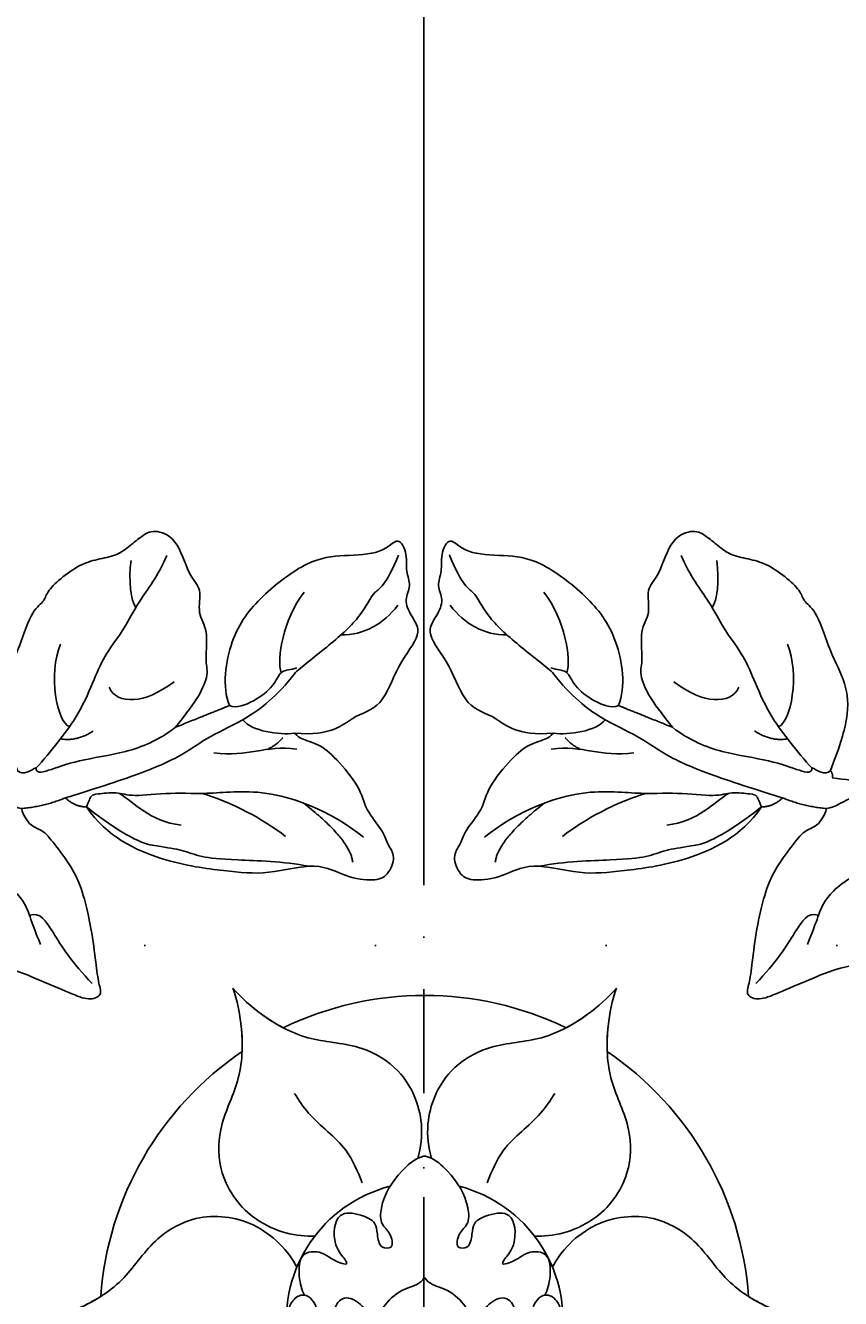
# Model space of a CAD drawing. Units: millimetres. Extents: x 5059 to 10099, y 2328 to 4110.
# Drawn here: x 8725 to 8782, y 3087 to 3175 of the extents above; entities that cross this region are included whole.
import ezdxf
from ezdxf.xclip import XClip

# ---------------------------------------------------------------- set-up
doc = ezdxf.new("R2010")
doc.units = ezdxf.units.MM
doc.header["$XCLIPFRAME"] = 2
doc.linetypes.add('DOT', pattern=[6.35, 0, -6.35])
doc.linetypes.add('JIS_08_15', pattern=[17.25, 15, -0.75, 0.75, -0.75])
for name, color, linetype in [('2018-圖筆規範-陰影線', 8, 'Continuous'), ('H-06.木作(細線)', 8, 'Continuous'), ('H-08.木作(細線)', 8, 'Continuous'), ('格子', 1, 'Continuous')]:
    doc.layers.add(name, color=color, linetype=linetype)
doc.layers.add('HK detail1', color=8, linetype='Continuous', lineweight=13)
doc.styles.get("Standard").update_dxf_attribs({"font": 'arial.ttf'})

# ---------------------------------------------------------------- blocks, each defined once
blk = doc.blocks.new('SE-21073-d')
at = {"layer": 'H-08.木作(細線)'}
for radius, start, end in [(22.502, 94.18967, 145.81033), (22.502, 94.18967, 145.81033), (22.502, 94.18967, 145.81033), (22.502, 154.18967, 205.81033), (22.502, 154.18967, 205.81033), (22.502, 154.18967, 205.81033), (9.586, 194.47947, 165.52053), (9.586, 194.47947, 165.52053), (22.502, 214.18967, 265.81033), (22.502, 214.18967, 265.81033), (22.502, 214.18967, 265.81033)]:
    blk.add_arc((-170.495, 0.046), radius, start, end, dxfattribs=at)
for points, knots in [([(-174.169, 8.901), (-175.266, 9.459), (-177.434, 11.448), (-177.986, 15.644), (-176.123, 18.971), (-173.177, 20.732), (-171.403, 23.54), (-170.665, 25.719), (-170.495, 26.608)], [0, 0, 0, 0, 4.454624, 8.258648, 11.095424, 14.719656, 18.627852, 21.200949, 21.200949, 21.200949, 21.200949]), ([(-174.169, 8.901), (-175.266, 9.459), (-177.434, 11.448), (-177.986, 15.644), (-176.123, 18.971), (-173.177, 20.732), (-171.403, 23.54), (-170.665, 25.719), (-170.495, 26.608)], [0, 0, 0, 0, 4.454624, 8.258648, 11.095424, 14.719656, 18.627852, 21.200949, 21.200949, 21.200949, 21.200949]), ([(-172.139, 22.488), (-171.83, 22.975), (-171.159, 24.263), (-170.665, 25.719), (-170.495, 26.608)], [16.869615, 16.869615, 16.869615, 16.869615, 18.627852, 21.200949, 21.200949, 21.200949, 21.200949]), ([(-176.326, 7.655), (-176.261, 8.885), (-176.899, 11.756), (-180.258, 14.333), (-184.07, 14.382), (-187.068, 12.711), (-190.387, 12.58), (-192.643, 13.03), (-193.498, 13.327)], [0, 0, 0, 0, 4.454624, 8.258648, 11.095424, 14.719656, 18.627852, 21.200949, 21.200949, 21.200949, 21.200949]), ([(-176.326, 7.655), (-176.261, 8.885), (-176.899, 11.756), (-180.258, 14.333), (-184.07, 14.382), (-187.068, 12.711), (-190.387, 12.58), (-192.643, 13.03), (-193.498, 13.327)], [0, 0, 0, 0, 4.454624, 8.258648, 11.095424, 14.719656, 18.627852, 21.200949, 21.200949, 21.200949, 21.200949]), ([(-181.708, 0.523), (-182.448, 0.309), (-184.569, 0.04), (-187.749, 1.357), (-189.698, 4.634), (-189.75, 8.067), (-191.296, 11.006), (-192.814, 12.735), (-193.498, 13.327)], [2.072909, 2.072909, 2.072909, 2.072909, 4.454624, 8.258648, 11.095424, 14.719656, 18.627852, 21.200949, 21.200949, 21.200949, 21.200949]), ([(-181.708, 0.523), (-182.448, 0.309), (-184.569, 0.04), (-187.749, 1.357), (-189.698, 4.634), (-189.75, 8.067), (-191.296, 11.006), (-192.814, 12.735), (-193.498, 13.327)], [2.072909, 2.072909, 2.072909, 2.072909, 4.454624, 8.258648, 11.095424, 14.719656, 18.627852, 21.200949, 21.200949, 21.200949, 21.200949]), ([(-190.752, 9.843), (-191.02, 10.354), (-191.799, 11.58), (-192.814, 12.735), (-193.498, 13.327)], [16.869615, 16.869615, 16.869615, 16.869615, 18.627852, 21.200949, 21.200949, 21.200949, 21.200949]), ([(-189.108, 12.691), (-189.685, 12.667), (-191.135, 12.729), (-192.643, 13.03), (-193.498, 13.327)], [16.869615, 16.869615, 16.869615, 16.869615, 18.627852, 21.200949, 21.200949, 21.200949, 21.200949]), ([(-170.28, 9.63), (-170.775, 9.623), (-171.865, 9.394), (-172.496, 8.287), (-171.421, 7.325), (-170.34, 7.711), (-169.929, 7.007), (-170.366, 6.384), (-171.306, 6.409), (-172.317, 5.683), (-171.594, 4.266), (-170.08, 3.584), (-168.338, 4.61), (-167.026, 5.641), (-165.833, 5.962), (-164.553, 5.66), (-164.107, 4.672), (-164.494, 3.675), (-165.626, 3.493), (-166.467, 4.244), (-167.685, 4.868), (-168.97, 4.251), (-169.471, 3.217), (-168.682, 3.088), (-167.813, 2.525), (-168.239, 1.723), (-169.052, 1.766), (-169.265, 2.494), (-169.508, 3.007), (-170.703, 3.264), (-171.868, 2.724), (-172.816, 1.322), (-172.957, 0.356), (-173.463, 0.046)], [0, 0, 0, 0, 1.44271, 2.409567, 3.763298, 4.789038, 5.425041, 6.000573, 6.894747, 8.075067, 9.28562, 10.843542, 13.181717, 14.478842, 15.826508, 16.91476, 17.968283, 18.97696, 19.782703, 21.071066, 22.423274, 23.903949, 24.766757, 25.41943, 26.483022, 27.011059, 27.663725, 28.299325, 29.006233, 29.927454, 31.461655, 33.198384, 34.648215, 34.648215, 34.648215, 34.648215]), ([(-170.28, 9.63), (-170.775, 9.623), (-171.865, 9.394), (-172.496, 8.287), (-171.421, 7.325), (-170.34, 7.711), (-169.929, 7.007), (-170.366, 6.384), (-171.306, 6.409), (-172.317, 5.683), (-171.594, 4.266), (-170.08, 3.584), (-168.338, 4.61), (-167.026, 5.641), (-165.833, 5.962), (-164.553, 5.66), (-164.107, 4.672), (-164.494, 3.675), (-165.626, 3.493), (-166.467, 4.244), (-167.685, 4.868), (-168.97, 4.251), (-169.471, 3.217), (-168.682, 3.088), (-167.813, 2.525), (-168.239, 1.723), (-169.052, 1.766), (-169.265, 2.494), (-169.508, 3.007), (-170.703, 3.264), (-171.868, 2.724), (-172.816, 1.322), (-172.957, 0.356), (-173.463, 0.046)], [0, 0, 0, 0, 1.44271, 2.409567, 3.763298, 4.789038, 5.425041, 6.000573, 6.894747, 8.075067, 9.28562, 10.843542, 13.181717, 14.478842, 15.826508, 16.91476, 17.968283, 18.97696, 19.782703, 21.071066, 22.423274, 23.903949, 24.766757, 25.41943, 26.483022, 27.011059, 27.663725, 28.299325, 29.006233, 29.927454, 31.461655, 33.198384, 34.648215, 34.648215, 34.648215, 34.648215]), ([(-172.229, 8.372), (-172.594, 8.563), (-173.482, 8.807), (-175.242, 8.728), (-175.309, 6.977), (-174.62, 6.524), (-174.28, 5.225), (-175.159, 5.938), (-176.003, 6.411), (-178.094, 6.303), (-177.877, 4.586), (-177.367, 3.419), (-176.443, 3.328), (-175.473, 3.201), (-175.429, 2.13), (-176.601, 2.4), (-177.149, 3.161), (-178.95, 3.056), (-180.532, 2.029), (-181.679, 0.736), (-181.86, 0.138), (-181.86, 0.046)], [0, 0, 0, 0, 1.365284, 2.792776, 3.967937, 5.768897, 6.214438, 6.875496, 7.817775, 9.864327, 11.338353, 12.45987, 13.26508, 14.191475, 14.80289, 15.676411, 16.517104, 17.668215, 20.600876, 22.224736, 22.521152, 22.521152, 22.521152, 22.521152]), ([(-172.229, 8.372), (-172.594, 8.563), (-173.482, 8.807), (-175.242, 8.728), (-175.309, 6.977), (-174.62, 6.524), (-174.28, 5.225), (-175.159, 5.938), (-176.003, 6.411), (-178.094, 6.303), (-177.877, 4.586), (-177.367, 3.419), (-176.443, 3.328), (-175.473, 3.201), (-175.429, 2.13), (-176.601, 2.4), (-177.149, 3.161), (-178.95, 3.056), (-180.532, 2.029), (-181.679, 0.736), (-181.86, 0.138), (-181.86, 0.046)], [0, 0, 0, 0, 1.365284, 2.792776, 3.967937, 5.768897, 6.214438, 6.875496, 7.817775, 9.864327, 11.338353, 12.45987, 13.26508, 14.191475, 14.80289, 15.676411, 16.517104, 17.668215, 20.600876, 22.224736, 22.521152, 22.521152, 22.521152, 22.521152]), ([(-172.229, -8.28), (-172.594, -8.471), (-173.482, -8.715), (-175.242, -8.636), (-175.309, -6.885), (-174.62, -6.432), (-174.28, -5.133), (-175.159, -5.846), (-176.003, -6.319), (-178.094, -6.211), (-177.877, -4.494), (-177.367, -3.327), (-176.443, -3.236), (-175.473, -3.109), (-175.429, -2.038), (-176.601, -2.308), (-177.149, -3.069), (-178.95, -2.964), (-180.532, -1.937), (-181.679, -0.644), (-181.86, -0.046), (-181.86, 0.046)], [0, 0, 0, 0, 1.365284, 2.792776, 3.967937, 5.768897, 6.214438, 6.875496, 7.817775, 9.864327, 11.338353, 12.45987, 13.26508, 14.191475, 14.80289, 15.676411, 16.517104, 17.668215, 20.600876, 22.224736, 22.521152, 22.521152, 22.521152, 22.521152]), ([(-172.229, -8.28), (-172.594, -8.471), (-173.482, -8.715), (-175.242, -8.636), (-175.309, -6.885), (-174.62, -6.432), (-174.28, -5.133), (-175.159, -5.846), (-176.003, -6.319), (-178.094, -6.211), (-177.877, -4.494), (-177.367, -3.327), (-176.443, -3.236), (-175.473, -3.109), (-175.429, -2.038), (-176.601, -2.308), (-177.149, -3.069), (-178.95, -2.964), (-180.532, -1.937), (-181.679, -0.644), (-181.86, -0.046), (-181.86, 0.046)], [0, 0, 0, 0, 1.365284, 2.792776, 3.967937, 5.768897, 6.214438, 6.875496, 7.817775, 9.864327, 11.338353, 12.45987, 13.26508, 14.191475, 14.80289, 15.676411, 16.517104, 17.668215, 20.600876, 22.224736, 22.521152, 22.521152, 22.521152, 22.521152]), ([(-170.28, -9.538), (-170.775, -9.531), (-171.865, -9.302), (-172.496, -8.195), (-171.421, -7.233), (-170.34, -7.619), (-169.929, -6.915), (-170.366, -6.292), (-171.306, -6.317), (-172.317, -5.591), (-171.594, -4.174), (-170.08, -3.492), (-168.338, -4.518), (-167.026, -5.549), (-165.833, -5.87), (-164.553, -5.568), (-164.107, -4.58), (-164.494, -3.583), (-165.626, -3.401), (-166.467, -4.152), (-167.685, -4.776), (-168.97, -4.159), (-169.471, -3.125), (-168.682, -2.996), (-167.813, -2.433), (-168.239, -1.631), (-169.052, -1.674), (-169.265, -2.402), (-169.508, -2.915), (-170.703, -3.172), (-171.868, -2.632), (-172.816, -1.23), (-172.957, -0.264), (-173.463, 0.046)], [0, 0, 0, 0, 1.44271, 2.409567, 3.763298, 4.789038, 5.425041, 6.000573, 6.894747, 8.075067, 9.28562, 10.843542, 13.181717, 14.478842, 15.826508, 16.91476, 17.968283, 18.97696, 19.782703, 21.071066, 22.423274, 23.903949, 24.766757, 25.41943, 26.483022, 27.011059, 27.663725, 28.299325, 29.006233, 29.927454, 31.461655, 33.198384, 34.648215, 34.648215, 34.648215, 34.648215]), ([(-170.28, -9.538), (-170.775, -9.531), (-171.865, -9.302), (-172.496, -8.195), (-171.421, -7.233), (-170.34, -7.619), (-169.929, -6.915), (-170.366, -6.292), (-171.306, -6.317), (-172.317, -5.591), (-171.594, -4.174), (-170.08, -3.492), (-168.338, -4.518), (-167.026, -5.549), (-165.833, -5.87), (-164.553, -5.568), (-164.107, -4.58), (-164.494, -3.583), (-165.626, -3.401), (-166.467, -4.152), (-167.685, -4.776), (-168.97, -4.159), (-169.471, -3.125), (-168.682, -2.996), (-167.813, -2.433), (-168.239, -1.631), (-169.052, -1.674), (-169.265, -2.402), (-169.508, -2.915), (-170.703, -3.172), (-171.868, -2.632), (-172.816, -1.23), (-172.957, -0.264), (-173.463, 0.046)], [0, 0, 0, 0, 1.44271, 2.409567, 3.763298, 4.789038, 5.425041, 6.000573, 6.894747, 8.075067, 9.28562, 10.843542, 13.181717, 14.478842, 15.826508, 16.91476, 17.968283, 18.97696, 19.782703, 21.071066, 22.423274, 23.903949, 24.766757, 25.41943, 26.483022, 27.011059, 27.663725, 28.299325, 29.006233, 29.927454, 31.461655, 33.198384, 34.648215, 34.648215, 34.648215, 34.648215]), ([(-181.708, -0.431), (-182.448, -0.217), (-184.569, 0.052), (-187.749, -1.266), (-189.698, -4.542), (-189.75, -7.975), (-191.296, -10.914), (-192.814, -12.643), (-193.498, -13.235)], [2.072909, 2.072909, 2.072909, 2.072909, 4.454624, 8.258648, 11.095424, 14.719656, 18.627852, 21.200949, 21.200949, 21.200949, 21.200949]), ([(-181.708, -0.431), (-182.448, -0.217), (-184.569, 0.052), (-187.749, -1.266), (-189.698, -4.542), (-189.75, -7.975), (-191.296, -10.914), (-192.814, -12.643), (-193.498, -13.235)], [2.072909, 2.072909, 2.072909, 2.072909, 4.454624, 8.258648, 11.095424, 14.719656, 18.627852, 21.200949, 21.200949, 21.200949, 21.200949]), ([(-176.326, -7.563), (-176.261, -8.793), (-176.899, -11.664), (-180.258, -14.241), (-184.07, -14.29), (-187.068, -12.619), (-190.387, -12.488), (-192.643, -12.938), (-193.498, -13.235)], [0, 0, 0, 0, 4.454624, 8.258648, 11.095424, 14.719656, 18.627852, 21.200949, 21.200949, 21.200949, 21.200949]), ([(-176.326, -7.563), (-176.261, -8.793), (-176.899, -11.664), (-180.258, -14.241), (-184.07, -14.29), (-187.068, -12.619), (-190.387, -12.488), (-192.643, -12.938), (-193.498, -13.235)], [0, 0, 0, 0, 4.454624, 8.258648, 11.095424, 14.719656, 18.627852, 21.200949, 21.200949, 21.200949, 21.200949]), ([(-174.169, -8.809), (-175.266, -9.367), (-177.434, -11.356), (-177.986, -15.552), (-176.123, -18.879), (-173.177, -20.64), (-171.403, -23.448), (-170.665, -25.627), (-170.495, -26.516)], [0, 0, 0, 0, 4.454624, 8.258648, 11.095424, 14.719656, 18.627852, 21.200949, 21.200949, 21.200949, 21.200949]), ([(-174.169, -8.809), (-175.266, -9.367), (-177.434, -11.356), (-177.986, -15.552), (-176.123, -18.879), (-173.177, -20.64), (-171.403, -23.448), (-170.665, -25.627), (-170.495, -26.516)], [0, 0, 0, 0, 4.454624, 8.258648, 11.095424, 14.719656, 18.627852, 21.200949, 21.200949, 21.200949, 21.200949]), ([(-190.752, -9.751), (-191.02, -10.262), (-191.799, -11.488), (-192.814, -12.643), (-193.498, -13.235)], [16.869615, 16.869615, 16.869615, 16.869615, 18.627852, 21.200949, 21.200949, 21.200949, 21.200949]), ([(-189.108, -12.599), (-189.685, -12.575), (-191.135, -12.637), (-192.643, -12.938), (-193.498, -13.235)], [16.869615, 16.869615, 16.869615, 16.869615, 18.627852, 21.200949, 21.200949, 21.200949, 21.200949]), ([(-172.139, -22.396), (-171.83, -22.883), (-171.159, -24.171), (-170.665, -25.627), (-170.495, -26.516)], [16.869615, 16.869615, 16.869615, 16.869615, 18.627852, 21.200949, 21.200949, 21.200949, 21.200949])]:
    blk.add_open_spline(points, degree=3, knots=knots, dxfattribs=at)
for points in [[(-180.007, 4.371), (-182.269, 5.513), (-184.837, 8.081), (-186.206, 9.067)], [(-180.007, -4.279), (-182.269, -5.421), (-184.837, -7.989), (-186.206, -8.975)]]:
    blk.add_spline(points, degree=3, dxfattribs=at)
blk = doc.blocks.new('logo')
at = {"layer": 'HK detail1'}
h = blk.add_hatch(color=256, dxfattribs=at)
edge = h.paths.add_edge_path()
edge.add_ellipse((0, 1), major_axis=(0.323, 0.566), ratio=0.659111, start_angle=263.8576, end_angle=429.825)
edge.add_arc((0, 1), 0.399, 258.9967, 261.058)
edge.add_ellipse((0, 1), major_axis=(0.314, 0.551), ratio=0.659838, start_angle=263.243, end_angle=428.5195, ccw=False)
edge.add_arc((0, 0), 0.0433, 263.9962, 282.4455)
edge = h.paths.add_edge_path()
edge.add_ellipse((0, 1), major_axis=(0.314, 0.551), ratio=0.659838, start_angle=70.2744, end_angle=262.8394, ccw=False)
edge.add_arc((0, 1), 0.237, 245.2323, 248.2557, ccw=False)
edge.add_ellipse((0, 1), major_axis=(0.323, 0.566), ratio=0.659111, start_angle=71.1999, end_angle=263.5875)
edge.add_arc((0, 0), 0.0389, 266.4658, 288.3928, ccw=False)
edge = h.paths.add_edge_path(flags=17)
edge.add_line((0, 1), (0, 1))
edge.add_arc((0, 1), 0.399, 261.058, 296.4699, ccw=False)
edge.add_ellipse((0, 1), major_axis=(0.314, 0.551), ratio=0.659838, start_angle=68.5195, end_angle=70.2744)
edge.add_arc((0, 1), 0.237, 248.2557, 287.7329)
edge.add_arc((0, 1), 0.155, 119.2735, 139.7006)
edge.add_arc((0, 1), 0.526, 137.2638, 146.3296)
edge.add_arc((1, 0), 0.794, 150.4954, 153.1332)
edge.add_arc((0, 0), 0.799, 100.8186, 103.2077, ccw=False)
edge.add_arc((0, 1), 0.325, 138.9231, 148.8948, ccw=False)
edge.add_arc((1, 0), 0.758, 124.4657, 138.4002, ccw=False)
edge = h.paths.add_edge_path()
edge.add_arc((0, 1), 0.237, 233.3596, 245.2323)
edge.add_ellipse((0, 1), major_axis=(0.323, 0.566), ratio=0.659111, start_angle=69.825, end_angle=71.1999, ccw=False)
edge.add_arc((0, 1), 0.399, 251.1923, 258.9967, ccw=False)
h.paths.add_polyline_path([(0, 1, -0.021859), (0, 1, -0.004955), (0, 1, 0.012967), (0, 1, 0.223317), (0, 1, 0.425243), (0, 1, 0.393247), (0, 1, -0.084558), (0, 1, 0.019194), (0, 1, 0.004726), (0, 1, 0.021148), (0, 1, -0.080721), (0, 1, -0.104113), (0, 1, -0.094873), (0, 1, -0.207877), (0, 1, -0.223034), (0, 1, -0.16869)], flags=17)
h.paths.add_polyline_path([(0, 1, 0.088592), (0, 1, 0.140724), (0, 1, -0.012272), (0, 1, -0.041532), (0, 1, 0.005558), (0, 1, -0.187874)], flags=17)
h.paths.add_polyline_path([(0, 1, 0.011592), (0, 1, 0.056884), (0, 1, -0.271208), (0, 1, -0.679677), (0, 1, -0.290071), (0, 1, -0.103922), (0, 1, 0.053349), (0, 1, -0.004508), (0, 1, 0.220604), (0, 1, -0.015501), (0, 1, 0.008768), (0, 1, 0.029539), (0, 1, 1.009367)], flags=17)
h.paths.add_polyline_path([(0, 1, -0.008928), (0, 1, -0.347678), (0, 1, 0.00727), (0, 1, -0.035606), (0, 1, 0.01139), (0, 1, 0.012101), (0, 1, 0.461639)], flags=17)
h.paths.add_polyline_path([(0, 1, 0.433181), (0, 1, 0.04486), (0, 1, -0.026783), (0, 1, -0.142026), (0, 1, -0.307429), (0, 1, -0.953401), (0, 1, 0.069613), (0, 1, 0.042891), (0, 1, -0.067719), (0, 1, 0.893379)], flags=17)
h.paths.add_polyline_path([(0, 1, -0.009243), (0, 1, -0.026651), (0, 1, 0.013684), (0, 1, 0.174326), (0, 1, 0.391287), (0, 1, 0.210555), (0, 1), (0, 1, 0.001326), (0, 1, -0.005065), (0, 1, -0.027528), (0, 1, -0.195292), (0, 1, -0.659298)], flags=17)
h.paths.add_polyline_path([(0, 1, 0.023127), (0, 1, 0.184672), (0, 1, 0.098355), (0, 1, -0.009788), (0, 1, -0.240413)], flags=17)
h.paths.add_polyline_path([(0, 1, -0.002039), (0, 1, 0.07599), (0, 1, 0.108431), (0, 1, -0.004552), (0, 1, -0.028332), (0, 1, -0.123708)], flags=17)
h.paths.add_polyline_path([(0, 1, -0.55173), (0, 1, -0.18979), (0, 1, -0.013881), (0, 1, 0.011039), (0, 1, 0.022162), (0, 1, -0.010966), (0, 1, -0.001761), (0, 1, 0.034744), (0, 1, 0.086103), (0, 1, 0.506659), (0, 1, 0.355205), (0, 1, 0.093422), (0, 1, 0.017263), (0, 1, -0.31391)], flags=17)
h.paths.add_polyline_path([(0, 1, -0.009702), (0, 1, -0.004936), (0, 1, -0.035369), (0, 1, -0.002587), (0, 1, 0.014405), (0, 1, -0.020509)], flags=17)
h.paths.add_polyline_path([(0, 1, -0.007857), (0, 1, 0.009702), (0, 1, 0.020509), (0, 1, 0.000681), (0, 1, -0.002588), (0, 0, -0.013713), (0, 1, -0.01198)], flags=17)
h.paths.add_polyline_path([(0, 0, -0.036579), (0, 1, 0.01198), (0, 1, 0.013411), (0, 0, 0.001089), (0, 0, 0.015933), (0, 0, -0.190203), (0, 0, -0.266161), (0, 0, -0.207317), (0, 0, -0.064593), (0, 0, -0.001017), (0, 1, -0.000681), (0, 1, 0.152538), (0, 0, 0.230241), (0, 0, 0.234095), (0, 0, 0.172717), (0, 0, 0.028132), (0, 0, -0.014352), (0, 0, 0.062016), (0, 0, 0.349487), (0, 0, 0.392407), (0, 1, 0.130108), (0, 1, 0.001865), (0, 1, -0.054721), (0, 1, 0.014593), (0, 1, 0.007857), (0, 1, -0.01108), (0, 1, -0.100678), (0, 1, -0.349203), (0, 1, -0.402437), (0, 0, -0.009974), (0, 0, 0.613372), (0, 0, 0.175713), (0, 0, -0.002484), (0, 0, -0.463644), (0, 0, -0.513768), (0, 0, -0.075052), (0, 0, 0.007944)], flags=17)
h.paths.add_polyline_path([(0, 0, -0.062016), (0, 0, -0.007786), (0, 0, 0.027572), (0, 0, 0.0582), (0, 0, 0.26466), (0, 0, 0.315327), (0, 0, -0.025867), (0, 0, -0.380363), (0, 0, -0.153954), (0, 0, -0.090831)], flags=17)
h.paths.add_polyline_path([(0, 0, 0.336432), (0, 0, 0.025867), (0, 0, 0.026394), (0, 0, -0.025927), (0, 0, -0.173285), (0, 0, -0.685315), (0, 0, -0.491027), (0, 0, -0.040547), (0, 0, 0.025927), (0, 0, 0.139653), (0, 0, 1.004843)], flags=17)
h.paths.add_polyline_path([(0, 1, 0.143839), (0, 1, 0.069213), (0, 1, -0.088592), (0, 1, 0.404636)], flags=17)
h.paths.add_polyline_path([(0, 1, -0.01627), (0, 1, -0.069213), (0, 1, 0.037626), (0, 1, -0.082213), (0, 1, 0.004306), (0, 1, 0.008989), (0, 1, -0.006474), (0, 1, -0.136946), (0, 1, 0.054668)], flags=17)
for points in [[(0, 1, 0.019194), (0, 1, 0.004726), (0, 1, -0.044587), (0, 1, -0.07623), (0, 1, -0.235864), (0, 1, -0.450297), (0, 1, -0.16869), (0, 1, -0.021859), (0, 1, -0.004955), (0, 1, 0.012967), (0, 1, 0.223317), (0, 1, 0.425243), (0, 1, 0.393247), (0, 1, -0.084558)], [(0, 1, -0.206522), (0, 1, 0.207877), (0, 1, 0.024305), (0, 1, -0.043373)], [(0, 1, -0.011039), (0, 1, -0.017263), (0, 1, 0.004552), (0, 1, 0.002587), (0, 1, 0.035369)]]:
    blk.add_hatch(color=256, dxfattribs=at).paths.add_polyline_path(points)
h = blk.add_hatch(color=256, dxfattribs=at)
h.paths.add_polyline_path([(0, 1, 0.041532), (0, 1, 0.012272), (0, 1, 0.004508), (0, 1, -0.053349), (0, 1, -0.056884), (0, 1, 0.008928)])
h.paths.add_polyline_path([(0, 1, -0.008989), (0, 1, 0.010425), (0, 1, 0.004955), (0, 1, -0.019194)])
h.paths.add_polyline_path([(0, 1, 0.136946), (0, 1, -0.008768), (0, 1, 0.015501)])
h.paths.add_polyline_path([(0, 1, 0.026783), (0, 1, 0.026651), (0, 1, -0.023127), (0, 1, -0.042891)])
h.paths.add_polyline_path([(0, 1, -0.01139), (0, 1, -0.098355), (0, 1, 0.027528), (0, 1, 0.005065), (0, 1, 0.002039)])
h = blk.add_hatch(color=256, dxfattribs=at)
edge = h.paths.add_edge_path()
edge.add_ellipse((0, 1), major_axis=(0.314, 0.551), ratio=0.659838, start_angle=68.5195, end_angle=70.2744, ccw=False)
edge.add_arc((0, 1), 0.399, 258.9967, 261.058, ccw=False)
edge.add_ellipse((0, 1), major_axis=(0.323, 0.566), ratio=0.659111, start_angle=69.825, end_angle=71.1999)
edge.add_arc((0, 1), 0.237, 245.2323, 248.2557)
blk.add_line((0, 1), (0, 1), dxfattribs=at)
blk.add_line((0, 1), (0, 1), dxfattribs=at)
at = {"layer": 'HK detail1', "lineweight": 0}
blk.add_line((0, 1), (0, 1), dxfattribs=at)
blk.add_line((0, 1), (0, 1), dxfattribs=at)
at = {"layer": 'HK detail1'}
for points in [[(0, 1, 0.200172), (0, 1, -0.066965)], [(0, 1, 0.002733), (0, 1)], [(0, 1, 0.060876), (0, 1, 0.137716), (0, 1, -0.393247), (0, 1, 79.578459)], [(0, 1, -0.425243), (0, 1, -0.223317), (0, 1, -0.027703), (0, 1, 0.082213), (0, 1, -0.037626), (0, 1, -0.143839), (0, 1, -0.872775)], [(0, 1, 0.089367), (0, 1, 0.028397)], [(0, 1, 0.039578), (0, 1, 0.021193), (0, 1, 0.700396)], [(0, 1, 0.021148), (0, 1, 0.658186)], [(0, 1, -0.434531), (0, 1, -0.16869), (0, 1, 0.909183)], [(0, 1, -0.056349), (0, 1, 0.070229), (0, 1, 0.769245)], [(0, 1, -0.105013), (0, 1, 0.404636), (0, 1, 1.743742)], [(0, 1, 0.216717), (0, 1, 0.638327)], [(0, 1, -0.329321), (0, 1, -0.679677), (0, 1, 0.415871)], [(0, 1, -0.290071), (0, 1, -0.539799), (0, 1, 0.00727), (0, 1, -1.51475)], [(0, 1, 0.187874), (0, 1, 0.783226)], [(0, 1, -0.026083), (0, 1, -1.009367), (0, 1, 0.624773)], [(0, 1, -0.416943), (0, 1, 0.828532)], [(0, 1, -0.513007), (0, 1, -1.702754)], [(0, 1, -0.015466), (0, 1, 0.608014)], [(0, 1, -0.338614), (0, 1, -0.659298), (0, 1, -0.100316), (0, 1, 0.893379), (0, 1, 0.433181), (0, 1, 0.289299), (0, 1, 0.081086), (0, 1, -0.684784)], [(0, 1, -0.210555), (0, 1, -0.391287), (0, 1, -0.174326), (0, 1, -0.110406), (0, 1, 0.953401), (0, 1)], [(0, 1, 0.307429), (0, 1, 0.446432), (0, 1, 0.145269), (0, 1, -0.214979)], [(0, 1, 0.059536), (0, 1, 0.18979), (0, 1, 0.55173), (0, 1, 0.38162), (0, 0, -0.007944), (0, 0, -0.007944)], [(0, 0, -0.035926), (0, 0, -0.172717), (0, 0, -0.234095), (0, 0, -0.230241), (0, 0, -0.17359), (0, 1)], [(0, 1, 0.111049), (0, 1, 0.147976), (0, 1, 0.393525)], [(0, 1, 0.086103), (0, 1, 0.506659), (0, 1, 0.355205), (0, 1, 0.113269), (0, 1, 0.583131)], [(0, 1, 0.016972), (0, 0, -0.190203), (0, 0, -0.266161), (0, 0, -0.290937), (0, 1, 0.211969)], [(0, 1, -0.035274), (0, 1, -0.003626), (0, 1, 0.389489)], [(0, 1, -0.130108), (0, 1, -0.392407), (0, 0, -0.420619), (0, 0, -0.420619)], [(0, 1, -0.023063), (0, 1, -0.100678), (0, 1, -0.349203), (0, 1, -0.402437), (0, 0, -0.247136)], [(0, 0, -0.175713), (0, 0, -0.613372), (0, 0)], [(0, 1, 0.241802), (0, 1, 0.575938)], [(0, 0, 0.009974), (0, 0, 0.009974)], [(0, 0, 0.090831), (0, 0, 0.169704), (0, 0)], [(0, 0, 0.513768), (0, 0, 0.463644), (0, 0, 0.463644)], [(0, 0, -0.075052), (0, 0)], [(0, 0, -0.166662), (0, 0, -0.70739)]]:
    blk.add_lwpolyline(points, format="xyb", dxfattribs=at)
at = {"layer": 'HK detail1', "lineweight": 0}
for centre, radius, start, end in [((0, 1), 0.0345, 330.444, 85.9913), ((0, 1), 0.227, 292.2367, 335.222), ((0, 1), 0.581, 283.4362, 286.6173), ((0, 1), 0.187, 179.5483, 182.0782), ((0, 1), 0.256, 281.5539, 286.6322), ((0, 0), 0.406, 108.6958, 111.2089), ((3, -4), 5.41, 114.0704, 114.474), ((0, 1), 0.256, 299.1609, 307.1205), ((0, 1), 0.262, 310.2009, 329.8856), ((0, 1), 0.0613, 327.2799, 74.7579), ((0, 1), 0.137, 82.2276, 160.4489), ((0, 1), 0.581, 279.4802, 283.4362), ((0, 1), 0.187, 109.838, 179.5483), ((0, 1), 0.136, 244.3758, 335.626), ((0, 1), 0.0627, 337.3085, 63.01), ((0, 0), 0.103, 81.5328, 111.1847), ((3, -4), 5.41, 113.6429, 114.0704), ((0, 1), 0.256, 286.6322, 299.1609), ((0, 0), 0.406, 111.2089, 114.5532), ((0, 1), 0.187, 183.2094, 185.01), ((0, 0), 0.577, 112.9982, 115.5374), ((0, 0), 0.29, 94.0374, 117.0335), ((0, 1), 0.0267, 8.5098, 85.5073), ((0, 1), 0.111, 267.175, 354.8617), ((0, 0), 0.0251, 327.1994, 93.2945), ((0, 0), 0.0241, 86.756, 126.6195), ((-1, 0), 1.36, 4.2266, 4.7959), ((-1, 0), 1.36, 3.6768, 5.4974), ((0, 1), 0.187, 185.01, 193.3895), ((0, 0), 0.577, 115.5374, 118.2829), ((0, 0), 0.281, 122.374, 125.4474), ((0, 0), 0.273, 124.9761, 186.879), ((0, 0), 0.545, 7.5429, 8.1488), ((1, 1), 0.32, 186.7897, 186.9458), ((0, 0), 0.329, 122.0966, 156.7882), ((0, 2), 0.875, 285.3109, 288.8633), ((0, 0), 0.462, 102.2567, 104.2662), ((0, 1), 0.131, 121.8036, 128.5716), ((0, 1), 0.101, 147.8295, 328.8978), ((-1, 1), 0.874, 336.959, 339.6154), ((0, 1), 0.114, 23.2852, 36.3079), ((0, 1), 0.116, 281.7653, 342.4614), ((0, 1), 0.0664, 143.3048, 280.117), ((0, 1), 0.11, 60.1861, 124.8898), ((0, 1), 0.114, 36.3079, 60.04), ((0, 1), 0.116, 342.4614, 354.6764), ((0, 1), 0.286, 163.3678, 164.401), ((0, 1), 0.131, 40.8505, 90.6121), ((0, 1), 0.13, 31.6961, 41.2089), ((0, 1), 0.131, 38.0381, 40.8505), ((0, 1), 0.286, 163.3678, 164.401), ((0, 1), 0.116, 342.4614, 354.6764), ((0, 1), 0.114, 23.2852, 36.3079), ((-1, 1), 0.874, 339.6154, 341.6615), ((-1, 1), 0.874, 339.6154, 341.6615), ((0, 1), 0.114, 306.5995, 23.2852), ((2, -3), 4.02, 115.8994, 117.5656), ((0, 1), 0.0383, 297.535, 305.6919), ((0, 1), 0.211, 240.9381, 243.5484), ((-1, 2), 1.97, 292.2914, 295.0645), ((0, 1), 0.13, 292.5765, 31.6961), ((-1, 2), 1.97, 291.8241, 292.2914), ((0, 1), 0.155, 239.2194, 256.6015), ((0, 1), 0.321, 258.87, 283.6239), ((1, 1), 0.32, 182.4453, 183.4886), ((0, 1), 0.581, 272.9888, 279.4802), ((0, 1), 0.211, 243.5484, 271.7569), ((0, 0), 0.406, 114.5532, 116.7766), ((0, 1), 0.187, 182.0782, 183.2094), ((0, 1), 0.256, 273.4512, 281.5539), ((0, 1), 0.321, 283.6239, 284.2167), ((1, 1), 0.32, 183.4886, 186.7897), ((0, 0), 0.329, 117.3968, 122.0966), ((0, 1), 0.0622, 70.679, 164.3644), ((0, 1), 0.064, 167.0919, 177.3661), ((0, 0), 0.117, 96.281, 102.4178), ((0, 1), 0.0419, 133.7672, 166.1009), ((0, 1), 0.0367, 83.4964, 151.8522), ((0, 1), 0.0217, 251.3968, 65.9306), ((0, 0), 0.117, 80.3525, 96.281), ((0, 1), 0.0419, 166.1009, 175.9249), ((0, 0), 0.123, 80.8228, 96.3193), ((0, 1), 0.0353, 243.9263, 51.0341), ((0, 0), 0.123, 96.3193, 101.6186), ((0, 1), 0.064, 183.4727, 225.325), ((0, 1), 0.0383, 275.0659, 297.535), ((0, 1), 0.211, 238.695, 240.9381), ((0, 1), 0.0419, 175.9249, 229.9973), ((0, 0), 0.117, 96.281, 102.4178), ((0, 1), 0.064, 177.3661, 183.4727), ((0, 0), 0.123, 96.3193, 101.6186), ((0, 1), 0.0419, 166.1009, 175.9249), ((0, 1), 0.064, 177.3661, 183.4727), ((0, 0), 0.117, 102.4178, 105.5537), ((0, 1), 0.0386, 98.6046, 138.1597), ((0, 1), 0.027, 151.6425, 237.1215), ((0, 1), 0.0459, 234.5859, 282.1467), ((-1, 2), 1.97, 291.5203, 291.8241), ((0, 1), 0.155, 238.0585, 239.2194), ((0, 1), 0.064, 225.325, 231.6324), ((0, 1), 0.0383, 230.8646, 275.0659), ((0, 1), 0.0177, 105.7526, 239.3398), ((0, 0), 0.123, 101.6186, 103.7368), ((0, 1), 0.226, 95.6485, 115.8995), ((0, 1), 0.286, 131.3266, 163.3678), ((0, 1), 0.131, 38.0381, 40.8505), ((0, 1), 0.13, 31.6961, 41.2089), ((-1, 1), 0.874, 341.6615, 342.9354), ((0, 1), 0.291, 117.4328, 159.9943), ((0, 1), 0.101, 81.2439, 113.9848), ((0, 1), 0.286, 115.4894, 131.3266), ((0, 1), 0.226, 95.6485, 115.8995), ((0, 1), 0.0392, 258.5502, 346.6702), ((0, 1), 0.226, 115.8995, 119.6279), ((0, 1), 0.286, 115.4894, 131.3266), ((1, 0), 0.935, 112.6486, 121.2678), ((0, 1), 0.618, 283.2744, 302.0739), ((0, 0), 0.799, 99.8317, 100.8186), ((0, 1), 0.325, 148.8948, 150.9548), ((0, 0), 0.462, 104.2662, 105.7498), ((0, 1), 0.131, 90.6121, 121.8036), ((0, 2), 0.875, 288.8633, 301.3798), ((0, 0), 0.799, 100.8186, 103.2077), ((1, 0), 0.794, 153.1332, 154.2687), ((0, 0), 0.462, 105.7498, 110.1482), ((0, 1), 0.325, 148.8948, 150.9548), ((0, 0), 0.462, 105.7498, 110.1482), ((1, 0), 0.794, 154.2687, 155.3518), ((-1, 1), 0.5, 339.9296, 350.1414), ((0, 1), 0.225, 324.2142, 341.6511), ((0, 1), 0.111, 272.2715, 325.3573), ((0, 1), 0.0336, 149.7688, 246.7364), ((0, 1), 0.292, 119.8523, 158.1526), ((0, 0), 0.462, 110.1482, 115.1572), ((1, 0), 0.794, 153.1332, 154.2687), ((0, 0), 0.799, 103.2077, 106.1792), ((0, 1), 0.28, 114.7362, 165.0904), ((0, 1), 0.0374, 171.8348, 263.9838), ((0, 1), 0.146, 267.5844, 353.4527), ((0, 1), 0.325, 150.9548, 170.2881), ((1, 0), 0.758, 124.4657, 138.4002), ((0, 1), 0.399, 251.1923, 296.4699), ((0, 1), 0.155, 119.2735, 139.7006), ((0, 1), 0.526, 137.2638, 146.3296), ((1, 0), 0.794, 150.4954, 153.1332), ((0, 0), 0.799, 100.8186, 103.2077), ((0, 1), 0.325, 138.9231, 148.8948), ((0, 0), 0.113, 165.2767, 167.5624), ((0, 0), 0.0148, 48.9877, 148.4858), ((0, 0), 0.016, 301.3037, 50.0743), ((0, 1), 0.0724, 235.2903, 252.4587), ((0, 0), 0.166, 155.203, 207.0666), ((1, 0), 0.32, 175.9493, 185.5558), ((0, 1), 0.136, 244.3758, 258.5706), ((1, 0), 0.32, 175.9493, 185.5558), ((0, 0), 0.038, 179.2922, 192.6156), ((0, 0), 0.142, 192.9154, 252.2115), ((0, 0), 0.106, 252.0283, 322.0343), ((0, 0), 0.104, 219.3152, 312.3495), ((0, 0), 0.143, 189.1555, 227.6818), ((0, 0), 0.0389, 177.6916, 252.0699), ((0, 0), 0.0248, 345.864, 166.4176), ((0, 0), 0.0433, 213.0653, 252.3889), ((0, 0), 0.0192, 85.2505, 222.9442), ((0, 0), 0.0263, 331.2506, 75.8597), ((0, 0), 0.0917, 317.7365, 327.0242), ((0, 0), 0.0433, 252.3889, 295.424), ((0, 0), 0.0389, 252.0699, 306.6919)]:
    blk.add_arc(centre, radius, start, end, dxfattribs=at)
at = {"layer": 'HK detail1'}
for major_axis, ratio in [((0.314, 0.551), 0.659838), ((0.323, 0.566), 0.659111)]:
    blk.add_ellipse((0, 1), major_axis=major_axis, ratio=ratio, dxfattribs=at)
at = {"layer": 'HK detail1', "insert": (0, 0), "char_height": 0.0564, "width": 0.764, "attachment_point": 1}
blk.add_mtext('{\\fVerdana|b0|i1|c0|p34;GOODWARE}', dxfattribs=at)
blk = doc.blocks.new('SE-21214L')
at = {"color": 8}
blk.add_open_spline([(2211.321, 1060.768), (2211.206, 1061.079), (2211.131, 1061.506), (2211.316, 1062.609), (2210.901, 1064.034), (2209.608, 1066.524), (2208.346, 1067.321), (2207.453, 1069.151), (2206.715, 1069.678), (2206.206, 1070.632), (2204.7, 1070.632), (2203.993, 1069.918), (2203.457, 1067.975), (2203.778, 1065.741), (2201.457, 1062.835), (2200.681, 1060.181), (2199.468, 1056.045), (2199.597, 1051.569), (2200.981, 1049.43)], degree=3, knots=[4.557784, 4.557784, 4.557784, 4.557784, 5, 6, 7, 8, 9, 10, 11, 12, 13, 14, 15, 16, 17, 18, 19, 20, 20, 20, 20], dxfattribs=at)
for points, degree in [([(2190.344, 1037.682), (2189.088, 1038.796), (2187.97, 1043.656), (2187.97, 1046.358), (2188.616, 1048.768), (2188.616, 1050.897), (2188.616, 1053.536), (2188.616, 1054.85), (2189.35, 1055.584), (2189.92, 1055.014), (2191.16, 1054.298), (2193.305, 1053.059), (2195.356, 1051.587), (2196.613, 1050.329), (2197.656, 1048.523), (2198.38, 1047.269), (2198.156, 1046.435), (2198.728, 1045.612), (2199.117, 1045.314)], 3), ([(2201.457, 1044.033), (2202.508, 1042.983), (2204.434, 1041.324), (2206.6, 1040.62), (2209.049, 1040.896), (2212.052, 1040.564), (2212.963, 1041.212), (2213.635, 1041.064), (2214.862, 1041.541), (2216.331, 1042.457), (2217.141, 1043.41), (2217.878, 1044.593), (2218.921, 1045.189), (2219.839, 1045.651), (2220.573, 1046.191), (2220.754, 1047.915), (2218.443, 1049.802), (2218.15, 1050.965), (2216.291, 1051.28), (2215.672, 1052.474), (2213.509, 1053.054), (2212.873, 1053.69), (2211.096, 1053.69), (2209.775, 1053.336), (2208.491, 1052.992)], 3), ([(2208.491, 1052.992), (2207.166, 1052.227), (2205.458, 1050.52), (2203.718, 1047.505), (2202.128, 1045.915), (2201.753, 1045.266), (2202.126, 1045.143)], 3), ([(2200.981, 1049.43), (2200.656, 1048.684), (2200.997, 1047.84)], 2), ([(2200.997, 1047.84), (2199.861, 1046.728), (2199.117, 1045.314)], 2), ([(2199.117, 1045.314), (2198.936, 1044.727), (2199.419, 1043.223), (2198.294, 1040.673), (2197.888, 1039.159), (2196.685, 1037.972), (2195.137, 1036.303), (2193.801, 1035.922)], 3), ([(2201.457, 1044.033), (2201.193, 1044.492), (2201.89, 1044.931), (2202.126, 1045.143)], 3), ([(2194.618, 1032.402), (2195.08, 1033.654), (2195.94, 1035.472), (2197.529, 1038.225), (2198.669, 1040.2), (2200.009, 1042.52), (2200.929, 1044.114)], 3), ([(2201.457, 1044.033), (2201.13, 1043.946), (2200.929, 1044.114)], 2)]:
    blk.add_open_spline(points, degree=degree, dxfattribs=at)
at = {"layer": '2018-圖筆規範-陰影線', "color": 8}
for points, degree in [([(2206.539, 1067.999), (2207.226, 1065.437), (2207.226, 1060.7), (2205.087, 1056.996), (2204.213, 1054.44), (2202.798, 1052.006), (2202.798, 1050.996), (2202.024, 1049.655), (2201.891, 1049.424), (2201.453, 1049.424), (2200.981, 1049.43)], 3), ([(2204.64, 1067.985), (2206.037, 1067.178), (2207.094, 1063.233)], 2), ([(2222.32, 1063.937), (2220.703, 1063.504), (2219.489, 1062.583), (2218.873, 1061.086)], 3), ([(2204.473, 1062.986), (2204.953, 1061.197), (2205.238, 1058.522), (2204.953, 1056.43)], 3), ([(2210.36, 1061.347), (2209.78, 1059.185), (2208.509, 1058.451), (2207.89, 1056.142)], 3), ([(2210.725, 1060.145), (2210.173, 1060.004), (2209.552, 1059.468)], 2), ([(2211.341, 1055.856), (2211.341, 1056.412), (2212.278, 1057.35), (2213.801, 1058.229), (2215.061, 1058.114), (2215.255, 1058.838), (2215.58, 1059.163)], 3), ([(2220.633, 1057.578), (2218.298, 1056.952), (2215.628, 1057.621), (2214.827, 1058.276)], 3), ([(2202.363, 1056.002), (2201.779, 1053.822), (2202.537, 1052.437), (2202.736, 1051.179)], 3), ([(2192.496, 1048.711), (2193.01, 1049.307), (2192.218, 1050.441), (2190.594, 1052.713), (2189.819, 1054.583)], 3), ([(2209.258, 1047.658), (2208.783, 1048.133), (2208.783, 1049.575), (2210.203, 1050.995), (2211.374, 1051.671)], 3), ([(2193.417, 1038.363), (2194.252, 1041.48), (2194.252, 1045.79), (2193.244, 1048.245), (2192.294, 1048.837), (2190.916, 1050.214)], 3), ([(2219.263, 1047.789), (2217.753, 1047.789), (2215.254, 1047.119), (2213.607, 1047.119), (2211.224, 1046.48), (2209.544, 1046.48), (2206.716, 1046.48), (2204.42, 1045.865), (2202.765, 1045.422), (2202.126, 1045.143)], 3), ([(2206.042, 1047.817), (2204.95, 1047.145), (2204.626, 1045.92)], 2), ([(2217.981, 1045.631), (2216.621, 1045.995), (2215.361, 1046.722), (2215.085, 1047.201)], 3), ([(2210.698, 1043.374), (2208.483, 1043.374), (2205.541, 1045.282), (2205.67, 1046.18)], 3)]:
    blk.add_open_spline(points, degree=degree, dxfattribs=at)
at = {"layer": 'H-08.木作(細線)', "color": 8}
for points, degree in [([(2211.341, 1055.856), (2212.334, 1054.863), (2215.792, 1053.936), (2219.182, 1054.845), (2222.905, 1056.994), (2224.064, 1059.108), (2225.169, 1061.615), (2226.905, 1062.08), (2225.768, 1063.218), (2224.696, 1063.499), (2223.933, 1064.315), (2222.863, 1064.144), (2221.954, 1065.054), (2221.26, 1066.346), (2218.551, 1065.473), (2215.246, 1065.753), (2214.1, 1063.951), (2212.138, 1063.227), (2211.321, 1060.768)], 3), ([(2200.981, 1049.43), (2199.96, 1053.24), (2200.424, 1055.235), (2200.833, 1056.76), (2200.833, 1058.077), (2201.428, 1060.019), (2202.811, 1063.511), (2203.188, 1065.292)], 3), ([(2225.55, 1062.628), (2223.134, 1062.628), (2222.748, 1061.96), (2220.718, 1061.96), (2217.959, 1060.689), (2215.881, 1059.489), (2215.235, 1059.192)], 3), ([(2211.321, 1060.768), (2210.782, 1059.834), (2210.285, 1057.979), (2210.795, 1057.096)], 3), ([(2215.235, 1059.192), (2213.15, 1058.634), (2210.79, 1057.271), (2208.913, 1055.394), (2206.661, 1054.093), (2204.183, 1051.616), (2201.479, 1048.441), (2200.997, 1047.84)], 3), ([(2211.341, 1055.856), (2210.613, 1055.128), (2208.491, 1052.992)], 2)]:
    blk.add_open_spline(points, degree=degree, dxfattribs=at)
at = {"layer": 'H-08.木作(細線)', "color": 8, "xscale": 0.002, "yscale": 0.002, "zscale": 0.002}
blk.add_blockref('logo', (2225.551, 1062.627), dxfattribs=at)
blk = doc.blocks.new('格子')
at = {"layer": '格子', "linetype": 'DOT', "ltscale": 2.5}
for points in [[(900, 0), (900, -3000)], [(0, -400), (3000, -400)]]:
    blk.add_lwpolyline(points, dxfattribs=at)

msp = doc.modelspace()

# ---------------------------------------------------------------- linework, layer by layer
at = {"layer": 'H-06.木作(細線)', "color": 3, "linetype": 'JIS_08_15', "ltscale": 9.6}
msp.add_lwpolyline([(8753.09, 3590.396), (8753.09, 2692.407)], dxfattribs=at)

# ---------------------------------------------------------------- block references
at = {"color": 179, "true_color": 0x24243d}
ref = msp.add_blockref('格子', (7853.09, 3511.022), dxfattribs=at)
XClip(ref).set_block_clipping_path([(49.9154997132, -805.8681471445), (1804.8948984429, 4.2921063462)])
for p, xscale, yscale, zscale, rotation in [((6914.243, 1506.769), -0.9961929975911729, 0.996192997591173, 0.9961929975911726, 247.1273639164595), ((10591.936, 1506.769), 0.9961929975911729, 0.9961929975911729, 0.9961929975911729, 112.8726360835405)]:
    msp.add_blockref('SE-21214L', p, dxfattribs=dict(xscale=xscale, yscale=yscale, zscale=zscale, rotation=rotation))
at = {"rotation": 270}
msp.add_blockref('SE-21073-d', (8753.09, 2914.572), dxfattribs=at)

doc.saveas('drawing.dxf')
